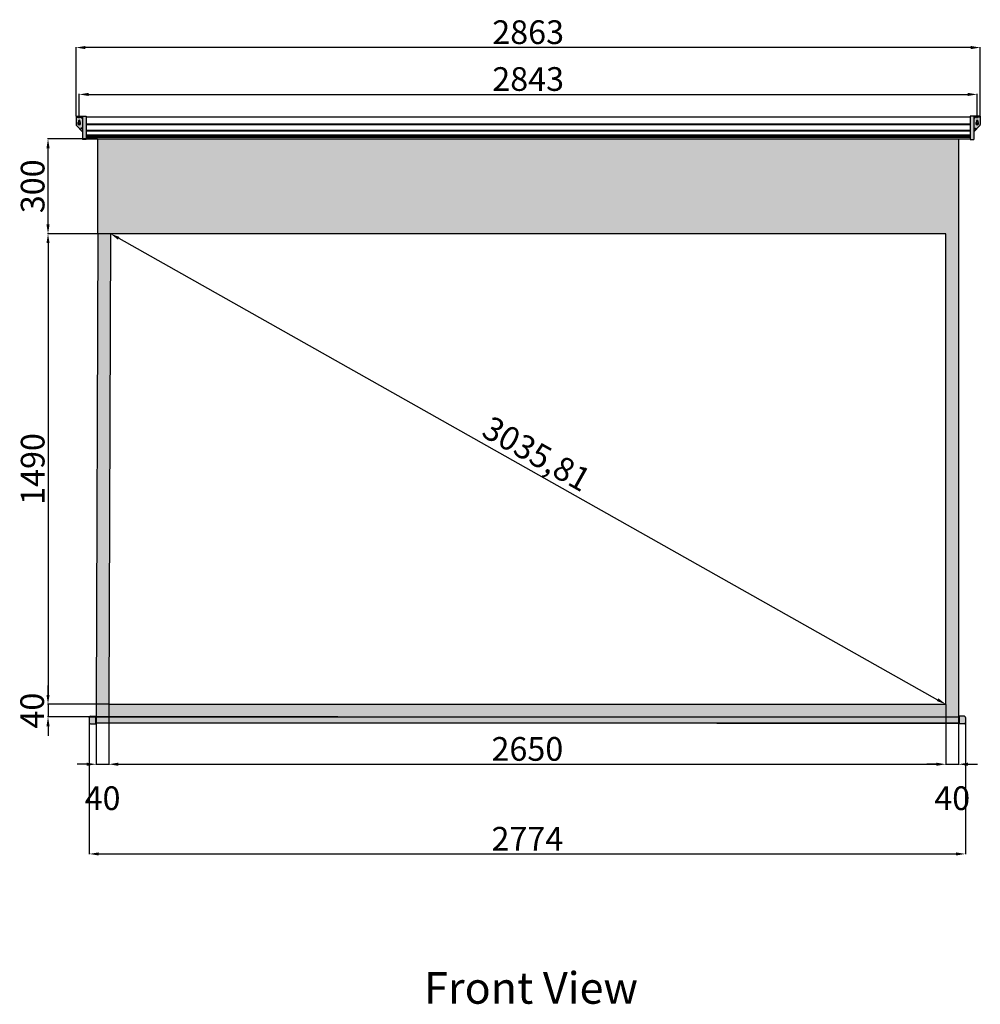
# Model space of a CAD drawing. Units: millimetres. Extents: x 47600 to 53072, y 19691 to 23337.
# Drawn here: x 47600 to 50641, y 20219 to 23337 of the extents above; entities that cross this region are included whole.
import ezdxf

# ---------------------------------------------------------------- set-up
doc = ezdxf.new("R2010")
doc.units = ezdxf.units.MM
doc.styles.get("Standard").update_dxf_attribs({"font": 'arial.ttf'})
doc.dimstyles.new('ISO-25', dxfattribs={"dimtxt": 75, "dimasz": 30, "dimexe": 1.25, "dimexo": 0.625, "dimtad": 1, "dimtxsty": 'Standard', "dimcen": 2.5, "dimadec": 0, "dimazin": 0, "dimtfac": 1, "dimtmove": 2, "dimatfit": 3, "dimfxl": 1, "dimarcsym": 0})

# ---------------------------------------------------------------- blocks, each defined once
blk = doc.blocks.new('*D5')
at = {"color": 0, "lineweight": -2, "transparency": 16777216}
for p, q in [((47886.6, 22658.7), (47886.3, 22658.1)), ((47913.1, 22644.5), (50505.8, 21183.9)), ((50531.6, 21168.7), (50531.3, 21168.1))]:
    blk.add_line(p, q, dxfattribs=at)
at = {"color": 0, "transparency": 16777216}
for points in [[(47915.5, 22648.8), (47910.6, 22640.1), (47886.9, 22659.2)], [(50508.2, 21188.3), (50503.3, 21179.6), (50531.9, 21169.2)]]:
    blk.add_solid(points, dxfattribs=at)
at = {"layer": 'Defpoints', "color": 0, "transparency": 16777216}
for p in [(47886.9, 22659.2), (50531.9, 21169.2), (50531.9, 21169.2)]:
    blk.add_point(p, dxfattribs=at)
at = {"color": 0, "transparency": 16777216, "insert": (49231.8, 21954), "char_height": 75, "attachment_point": 5, "rotation": 330.6063}
blk.add_mtext('3035,81', dxfattribs=at)
blk = doc.blocks.new('*D6')
at = {"color": 0, "lineweight": -2, "transparency": 16777216}
for p, q in [((47881.9, 21168.6), (47881.9, 20978.1)), ((50531.9, 21168.6), (50531.9, 20978.1)), ((47911.9, 20979.4), (50501.9, 20979.4))]:
    blk.add_line(p, q, dxfattribs=at)
at = {"color": 0, "transparency": 16777216}
for points in [[(47911.9, 20984.4), (47911.9, 20974.4), (47881.9, 20979.4)], [(50501.9, 20984.4), (50501.9, 20974.4), (50531.9, 20979.4)]]:
    blk.add_solid(points, dxfattribs=at)
at = {"layer": 'Defpoints', "color": 0, "transparency": 16777216}
for p in [(47881.9, 21169.2), (50531.9, 21169.2), (50531.9, 20979.4)]:
    blk.add_point(p, dxfattribs=at)
at = {"color": 0, "transparency": 16777216, "insert": (49206.9, 21018.3), "char_height": 75, "attachment_point": 5}
blk.add_mtext('2650', dxfattribs=at)
blk = doc.blocks.new('*D7')
at = {"color": 0, "lineweight": -2, "transparency": 16777216}
for p, q in [((47841.9, 21128.6), (47841.9, 20978.1)), ((47881.9, 21128.6), (47881.9, 20978.1)), ((47811.9, 20979.4), (47781.9, 20979.4)), ((47841.9, 20979.4), (47881.9, 20979.4)), ((47911.9, 20979.4), (47941.9, 20979.4))]:
    blk.add_line(p, q, dxfattribs=at)
at = {"color": 0, "transparency": 16777216}
for points in [[(47811.9, 20984.4), (47811.9, 20974.4), (47841.9, 20979.4)], [(47911.9, 20984.4), (47911.9, 20974.4), (47881.9, 20979.4)]]:
    blk.add_solid(points, dxfattribs=at)
at = {"layer": 'Defpoints', "color": 0, "transparency": 16777216}
for p in [(47841.9, 21129.2), (47881.9, 21129.2), (47881.9, 20979.4)]:
    blk.add_point(p, dxfattribs=at)
at = {"color": 0, "transparency": 16777216, "insert": (47861.9, 20862.3), "char_height": 75, "attachment_point": 5}
blk.add_mtext('40', dxfattribs=at)
blk = doc.blocks.new('*D8')
at = {"color": 0, "lineweight": -2, "transparency": 16777216}
for p, q in [((50531.9, 21128.6), (50531.9, 20978.1)), ((50571.9, 21128.6), (50571.9, 20978.1)), ((50501.9, 20979.4), (50471.9, 20979.4)), ((50531.9, 20979.4), (50571.9, 20979.4)), ((50601.9, 20979.4), (50631.9, 20979.4))]:
    blk.add_line(p, q, dxfattribs=at)
at = {"color": 0, "transparency": 16777216}
for points in [[(50501.9, 20984.4), (50501.9, 20974.4), (50531.9, 20979.4)], [(50601.9, 20984.4), (50601.9, 20974.4), (50571.9, 20979.4)]]:
    blk.add_solid(points, dxfattribs=at)
at = {"layer": 'Defpoints', "color": 0, "transparency": 16777216}
for p in [(50531.9, 21129.2), (50571.9, 21129.2), (50571.9, 20979.4)]:
    blk.add_point(p, dxfattribs=at)
at = {"color": 0, "transparency": 16777216, "insert": (50551.9, 20862.3), "char_height": 75, "attachment_point": 5}
blk.add_mtext('40', dxfattribs=at)
blk = doc.blocks.new('*D9')
at = {"color": 0, "lineweight": -2, "transparency": 16777216}
for p, q in [((47886.3, 22659.2), (47688, 22659.2)), ((47689.3, 22629.2), (47689.3, 21199.2)), ((47881.3, 21169.2), (47688, 21169.2))]:
    blk.add_line(p, q, dxfattribs=at)
at = {"color": 0, "transparency": 16777216}
for points in [[(47684.3, 22629.2), (47694.3, 22629.2), (47689.3, 22659.2)], [(47684.3, 21199.2), (47694.3, 21199.2), (47689.3, 21169.2)]]:
    blk.add_solid(points, dxfattribs=at)
at = {"layer": 'Defpoints', "color": 0, "transparency": 16777216}
for p in [(47886.9, 22659.2), (47689.3, 21169.2), (47881.9, 21169.2)]:
    blk.add_point(p, dxfattribs=at)
at = {"color": 0, "transparency": 16777216, "insert": (47650.4, 21914.2), "char_height": 75, "attachment_point": 5, "rotation": 90}
blk.add_mtext('1490', dxfattribs=at)
blk = doc.blocks.new('*D10')
at = {"color": 0, "lineweight": -2, "transparency": 16777216}
for p, q in [((47689.3, 21199.2), (47689.3, 21229.2)), ((47841.3, 21169.2), (47688, 21169.2)), ((47689.3, 21169.2), (47689.3, 21129.2)), ((47841.3, 21129.2), (47688, 21129.2)), ((47689.3, 21099.2), (47689.3, 21069.2))]:
    blk.add_line(p, q, dxfattribs=at)
at = {"color": 0, "transparency": 16777216}
for points in [[(47684.3, 21199.2), (47694.3, 21199.2), (47689.3, 21169.2)], [(47684.3, 21099.2), (47694.3, 21099.2), (47689.3, 21129.2)]]:
    blk.add_solid(points, dxfattribs=at)
at = {"layer": 'Defpoints', "color": 0, "transparency": 16777216}
for p in [(47841.9, 21169.2), (47689.3, 21129.2), (47841.9, 21129.2)]:
    blk.add_point(p, dxfattribs=at)
at = {"color": 0, "transparency": 16777216, "insert": (47648.8, 21149.2), "char_height": 75, "attachment_point": 5, "rotation": 90}
blk.add_mtext('40', dxfattribs=at)
blk = doc.blocks.new('*D12')
at = {"color": 0, "lineweight": -2, "transparency": 16777216}
for p, q in [((47787.9, 23034.7), (47787.9, 23101.4)), ((47817.9, 23100.1), (50600.9, 23100.1)), ((50630.9, 23034.7), (50630.9, 23101.4))]:
    blk.add_line(p, q, dxfattribs=at)
at = {"color": 0, "transparency": 16777216}
for points in [[(47817.9, 23105.1), (47817.9, 23095.1), (47787.9, 23100.1)], [(50600.9, 23105.1), (50600.9, 23095.1), (50630.9, 23100.1)]]:
    blk.add_solid(points, dxfattribs=at)
at = {"layer": 'Defpoints', "color": 0, "transparency": 16777216}
for p in [(50630.9, 23100.1), (47787.9, 23034.1), (50630.9, 23034.1)]:
    blk.add_point(p, dxfattribs=at)
at = {"color": 0, "transparency": 16777216, "insert": (49209.4, 23139.1), "char_height": 75, "attachment_point": 5}
blk.add_mtext('2843', dxfattribs=at)
blk = doc.blocks.new('*D13')
at = {"color": 0, "lineweight": -2, "transparency": 16777216}
for p, q in [((47777.9, 23031.7), (47777.9, 23249.7)), ((50610.9, 23248.5), (47807.9, 23248.5)), ((50640.9, 23031.7), (50640.9, 23249.7))]:
    blk.add_line(p, q, dxfattribs=at)
at = {"color": 0, "transparency": 16777216}
for points in [[(47807.9, 23253.5), (47807.9, 23243.5), (47777.9, 23248.5)], [(50610.9, 23253.5), (50610.9, 23243.5), (50640.9, 23248.5)]]:
    blk.add_solid(points, dxfattribs=at)
at = {"layer": 'Defpoints', "color": 0, "transparency": 16777216}
for p in [(47777.9, 23248.5), (47777.9, 23031.1), (50640.9, 23031.1)]:
    blk.add_point(p, dxfattribs=at)
at = {"color": 0, "transparency": 16777216, "insert": (49209.4, 23287.4), "char_height": 75, "attachment_point": 5}
blk.add_mtext('2863', dxfattribs=at)
blk = doc.blocks.new('*D14')
at = {"color": 0, "lineweight": -2, "transparency": 16777216}
for p, q in [((47819.9, 21118.6), (47819.9, 20694.3)), ((50593.9, 21118.6), (50593.9, 20694.3)), ((47849.9, 20695.5), (50563.9, 20695.5))]:
    blk.add_line(p, q, dxfattribs=at)
at = {"color": 0, "transparency": 16777216}
for points in [[(47849.9, 20700.5), (47849.9, 20690.5), (47819.9, 20695.5)], [(50563.9, 20700.5), (50563.9, 20690.5), (50593.9, 20695.5)]]:
    blk.add_solid(points, dxfattribs=at)
at = {"layer": 'Defpoints', "color": 0, "transparency": 16777216}
for p in [(47819.9, 21119.2), (50593.9, 21119.2), (50593.9, 20695.5)]:
    blk.add_point(p, dxfattribs=at)
at = {"color": 0, "transparency": 16777216, "insert": (49206.9, 20733.8), "char_height": 75, "attachment_point": 5}
blk.add_mtext('2774', dxfattribs=at)
blk = doc.blocks.new('*D15')
at = {"color": 0, "lineweight": -2, "transparency": 16777216}
for p, q in [((47846.3, 22959.2), (47688, 22959.2)), ((47689.3, 22689.2), (47689.3, 22929.2)), ((47846.3, 22659.2), (47688, 22659.2))]:
    blk.add_line(p, q, dxfattribs=at)
at = {"color": 0, "transparency": 16777216}
for points in [[(47684.3, 22929.2), (47694.3, 22929.2), (47689.3, 22959.2)], [(47684.3, 22689.2), (47694.3, 22689.2), (47689.3, 22659.2)]]:
    blk.add_solid(points, dxfattribs=at)
at = {"layer": 'Defpoints', "color": 0, "transparency": 16777216}
for p in [(47689.3, 22959.2), (47846.9, 22959.2), (47846.9, 22659.2)]:
    blk.add_point(p, dxfattribs=at)
at = {"color": 0, "transparency": 16777216, "insert": (47650.3, 22809.2), "char_height": 75, "attachment_point": 5, "rotation": 90}
blk.add_mtext('300', dxfattribs=at)

msp = doc.modelspace()

# ---------------------------------------------------------------- hatches: boundary and pattern name
at = {"true_color": 0x000000}
h = msp.add_hatch(color=18, dxfattribs=at)
h.dxf.hatch_style = 1
h.paths.add_polyline_path([(47809.92, 23031.111), (47797.92, 23031.111), (47797.92, 22957.111), (47809.92, 22957.111)])
h.paths.add_polyline_path([(47797.92, 23023.111), (47792.92, 23027.811), (47777.92, 23027.811), (47777.92, 23005.044, 0.18657453), (47779.22, 23001.68), (47797.92, 22981.111), (47797.92, 22991.111), (47792.92, 22991.111), (47792.92, 22993.111), (47797.92, 22993.111)])
h.paths.add_polyline_path([(47785.67, 23012.008), (47785.67, 23016.111, -1), (47790.17, 23016.111), (47790.17, 23012.008, -3.73205081)], flags=16)
h.paths.add_polyline_path([(47797.92, 22993.111), (47792.92, 22993.111), (47792.92, 22991.111), (47797.92, 22991.111)], flags=17)
h.paths.add_polyline_path([(47797.92, 23027.811), (47792.92, 23027.811), (47797.92, 23023.111)], flags=17)
h.paths.add_polyline_path([(47797.92, 23031.111), (47792.42, 23031.111), (47792.42, 23027.811), (47797.92, 23027.811)])
h.paths.add_polyline_path([(47792.42, 23031.111), (47787.92, 23031.111), (47787.92, 23027.811), (47792.42, 23027.811)])
h.paths.add_polyline_path([(47787.92, 23031.111), (47783.42, 23031.111), (47783.42, 23027.811), (47787.92, 23027.811)])
h.paths.add_polyline_path([(47783.42, 23031.111), (47777.92, 23031.111), (47777.92, 23027.811), (47783.42, 23027.811)])
h.paths.add_polyline_path([(50620.92, 23031.111), (50608.92, 23031.111), (50608.92, 22957.111), (50620.92, 22957.111)])
h.paths.add_polyline_path([(50640.92, 23005.044), (50640.92, 23027.811), (50625.92, 23027.811), (50620.92, 23023.111), (50620.92, 22993.111), (50625.92, 22993.111), (50625.92, 22991.111), (50620.92, 22991.111), (50620.92, 22981.111), (50639.619, 23001.68, 0.18657453)])
h.paths.add_polyline_path([(50628.67, 23012.008), (50628.67, 23016.111, -1), (50633.17, 23016.111), (50633.17, 23012.008, -3.73205081)], flags=16)
h.paths.add_polyline_path([(50625.92, 22993.111), (50620.92, 22993.111), (50620.92, 22991.111), (50625.92, 22991.111)], flags=17)
h.paths.add_polyline_path([(50625.92, 23027.811), (50620.92, 23027.811), (50620.92, 23023.111)], flags=17)
h.paths.add_polyline_path([(50626.42, 23031.111), (50620.92, 23031.111), (50620.92, 23027.811), (50625.92, 23027.811), (50626.42, 23027.811)])
h.paths.add_polyline_path([(50630.92, 23031.111), (50626.42, 23031.111), (50626.42, 23027.811), (50630.92, 23027.811)])
h.paths.add_polyline_path([(50635.42, 23031.111), (50630.92, 23031.111), (50630.92, 23027.811), (50635.42, 23027.811)])
h.paths.add_polyline_path([(50640.92, 23031.111), (50635.42, 23031.111), (50635.42, 23027.811), (50640.92, 23027.811)])
h = msp.add_hatch(color=18, dxfattribs=at)
h.dxf.hatch_style = 1
h.paths.add_polyline_path([(50571.92, 22959.21), (47846.92, 22959.21), (47846.92, 22859.21), (50571.92, 22859.21)])
h = msp.add_hatch(color=18, dxfattribs=at)
h.dxf.hatch_style = 1
h.paths.add_polyline_path([(50571.92, 22859.21), (47846.92, 22859.21), (47846.92, 22659.345), (47841.92, 21169.345), (47841.92, 21129.21), (50571.92, 21129.21)])
h.paths.add_polyline_path([(50531.92, 22659.21), (50531.92, 21169.21), (47881.92, 21169.21), (47886.92, 22659.21)], flags=16)
h.paths.add_polyline_path([(49022.045, 21990.505), (49384.697, 21786.213), (49460.553, 21920.871), (49097.901, 22125.162)], flags=8)
h = msp.add_hatch(color=18, dxfattribs=at)
h.dxf.hatch_style = 1
h.paths.add_polyline_path([(47839.92, 21129.21), (47820.456, 21129.21, 0.1316525), (47819.92, 21127.21), (47819.92, 21111.21, 0.41421356), (47823.92, 21107.21), (47839.92, 21107.21)])
h.paths.add_polyline_path([(47839.92, 21131.21), (47823.92, 21131.21, 0.26794919), (47820.456, 21129.21), (47839.92, 21129.21)])
h.paths.add_polyline_path([(50571.92, 21129.21), (49807.012, 21129.21), (47841.92, 21129.21), (47841.92, 21109.21), (50571.92, 21109.21)])
h.paths.add_polyline_path([(50593.92, 21127.21, 0.41421356), (50589.92, 21131.21), (50573.92, 21131.21), (50573.92, 21107.21), (50589.92, 21107.21, 0.41421356), (50593.92, 21111.21)])
h.paths.add_polyline_path([(50573.92, 21129.21), (50571.92, 21129.21), (50571.92, 21109.21), (50573.92, 21109.21)])

# ---------------------------------------------------------------- linework, layer by layer
at = {"color": 7, "true_color": 0xffffff}
for p, q in [((47777.92, 23031.111), (47777.92, 23005.044)), ((47777.92, 23031.111), (47809.92, 23031.111)), ((47777.92, 23027.811), (47797.92, 23027.811)), ((47783.42, 23027.811), (47783.42, 23031.111)), ((47785.42, 23016.111), (47790.42, 23016.111)), ((47785.42, 23008.111), (47790.42, 23008.111)), ((47785.67, 23016.111), (47785.67, 23012.008)), ((47787.92, 23024.811), (47787.92, 23034.111)), ((47787.92, 23013.611), (47787.92, 23018.611)), ((47787.92, 23005.611), (47787.92, 23010.611)), ((47790.17, 23016.111), (47790.17, 23012.008)), ((47792.42, 23027.811), (47792.42, 23031.111)), ((47792.92, 23027.811), (47797.92, 23023.111)), ((47797.92, 23031.111), (47797.92, 22957.111)), ((47809.92, 23031.111), (47809.92, 22957.111)), ((50608.92, 23031.111), (50608.92, 22957.111)), ((50640.92, 23031.111), (50608.92, 23031.111)), ((50620.92, 23031.111), (50620.92, 22957.111)), ((50640.92, 23027.811), (50620.92, 23027.811)), ((50625.92, 23027.811), (50620.92, 23023.111)), ((50626.42, 23027.811), (50626.42, 23031.111)), ((50633.42, 23016.111), (50628.42, 23016.111)), ((50633.42, 23008.111), (50628.42, 23008.111)), ((50628.67, 23016.111), (50628.67, 23012.008)), ((50630.92, 23024.811), (50630.92, 23034.111)), ((50630.92, 23013.611), (50630.92, 23018.611)), ((50630.92, 23005.611), (50630.92, 23010.611)), ((50633.17, 23016.111), (50633.17, 23012.008)), ((50635.42, 23027.811), (50635.42, 23031.111)), ((50640.92, 23031.111), (50640.92, 23005.044)), ((47779.22, 23001.68), (47797.92, 22981.111)), ((47797.92, 22993.111), (47792.92, 22993.111)), ((47792.92, 22993.111), (47792.92, 22991.111)), ((47797.92, 22991.111), (47792.92, 22991.111)), ((50639.619, 23001.68), (50620.92, 22981.111)), ((50620.92, 22993.111), (50625.92, 22993.111)), ((50620.92, 22991.111), (50625.92, 22991.111)), ((50625.92, 22993.111), (50625.92, 22991.111)), ((47809.92, 22957.111), (47797.92, 22957.111)), ((50608.92, 22957.111), (50620.92, 22957.111))]:
    msp.add_line(p, q, dxfattribs=at)
for p, q in [((47809.92, 23029.21), (50608.92, 23029.21)), ((47809.92, 23007.21), (50608.92, 23007.21)), ((47809.92, 23005.21), (50608.92, 23005.21)), ((47809.92, 22987.21), (50608.92, 22987.21)), ((47809.92, 22985.21), (50608.92, 22985.21)), ((47809.92, 22972.039), (50608.92, 22972.039)), ((47809.92, 22971.11), (50608.92, 22971.11)), ((47809.92, 22966.382), (50608.92, 22966.382)), ((47809.92, 22964.968), (50608.92, 22964.968)), ((47809.92, 22959.21), (50608.92, 22959.21)), ((47846.92, 22659.345), (47846.92, 22959.21)), ((50571.92, 22959.21), (50571.92, 21129.21)), ((47846.92, 22659.345), (47841.92, 21169.345)), ((47886.92, 22659.21), (47881.92, 21169.21)), ((50531.92, 22659.21), (47886.92, 22659.21)), ((50531.92, 21169.21), (50531.92, 22659.21)), ((47841.92, 21169.345), (47841.92, 21129.21)), ((47881.92, 21169.21), (50531.92, 21169.21)), ((47881.92, 21169.21), (50531.306, 21168.121)), ((47817.249, 21129.21), (50571.92, 21129.21)), ((47819.92, 21127.21), (47819.92, 21111.21)), ((47823.92, 21131.21), (47839.92, 21131.21)), ((47823.92, 21107.21), (47839.92, 21107.21)), ((47839.92, 21131.21), (47839.92, 21107.21)), ((48606.828, 21129.21), (47839.92, 21129.21)), ((50571.92, 21109.21), (47839.92, 21109.21)), ((47841.92, 21129.21), (47841.92, 21113.21)), ((49807.012, 21129.21), (50573.92, 21129.21)), ((49807.012, 21109.21), (50573.92, 21109.21)), ((50571.92, 21129.21), (50571.92, 21113.21)), ((50571.92, 21129.21), (50571.92, 21109.21)), ((50589.92, 21131.21), (50573.92, 21131.21)), ((50573.92, 21131.21), (50573.92, 21107.21)), ((50589.92, 21107.21), (50573.92, 21107.21)), ((50593.92, 21127.21), (50593.92, 21111.21))]:
    msp.add_line(p, q)
for centre, radius, start, end in [((47782.92, 23005.044), 5, 180, 222.273689), ((47787.92, 23008.111), 4.5, 120, 60), ((47787.92, 23016.111), 2.25, 0, 180), ((50630.92, 23008.111), 4.5, 120, 60), ((50630.92, 23016.111), 2.25, 0, 180), ((50635.92, 23005.044), 5, 317.726311, 0)]:
    msp.add_arc(centre, radius, start, end, dxfattribs=at)
for centre, start, end in [((47823.92, 21127.21), 90, 180), ((47823.92, 21111.21), 180, 270), ((50589.92, 21127.21), 0, 90), ((50589.92, 21111.21), 270, 0)]:
    msp.add_arc(centre, 4, start, end)

# ---------------------------------------------------------------- texts
at = {"insert": (48880.043, 20321.221), "char_height": 100, "attachment_point": 1}
msp.add_mtext_dynamic_manual_height_columns('Front View', width=893.34265, gutter_width=12.5, heights=[0], dxfattribs=at)

# ---------------------------------------------------------------- dimensions: what is measured, and where the dimension line sits
for base, p1, p2, picture, middle in [((47777.92, 23248.482), (50640.92, 23031.111), (47777.92, 23031.111), '*D13', (49209.42, 23287.426)), ((50630.92, 23100.148), (47787.92, 23034.111), (50630.92, 23034.111), '*D12', (49209.42, 23139.091)), ((50531.92, 20979.375), (47881.92, 21169.21), (50531.92, 21169.21), '*D6', (49206.92, 21018.293)), ((47881.92, 20979.375), (47841.92, 21129.21), (47881.92, 21129.21), '*D7', (47861.92, 20862.308)), ((50593.92, 20695.516), (47819.92, 21119.21), (50593.92, 21119.21), '*D14', (49206.92, 20733.795)), ((50571.92, 20979.375), (50531.92, 21129.21), (50571.92, 21129.21), '*D8', (50551.92, 20862.308))]:
    dim = msp.add_linear_dim(base=base, p1=p1, p2=p2, dimstyle='ISO-25')
    dim.commit()
    dim.dimension.update_dxf_attribs({"geometry": picture, "text_midpoint": middle})
for base, p1, p2, picture, middle in [((47689.286, 22959.21), (47846.919, 22659.21), (47846.92, 22959.21), '*D15', (47650.343, 22809.21)), ((47689.286, 21169.21), (47886.92, 22659.21), (47881.92, 21169.21), '*D9', (47650.368, 21914.21)), ((47689.286, 21129.21), (47841.92, 21169.21), (47841.92, 21129.21), '*D10', (47648.806, 21149.21))]:
    dim = msp.add_linear_dim(base=base, p1=p1, p2=p2, angle=90, dimstyle='ISO-25')
    dim.commit()
    dim.dimension.update_dxf_attribs({"geometry": picture, "text_midpoint": middle})
dim = msp.add_aligned_dim(p1=(47886.92, 22659.21), p2=(50531.92, 21169.21), distance=0, dimstyle='ISO-25')
dim.commit()
dim.dimension.update_dxf_attribs({"geometry": '*D5', "text_midpoint": (49231.848, 21954.024)})

doc.saveas('drawing.dxf')
